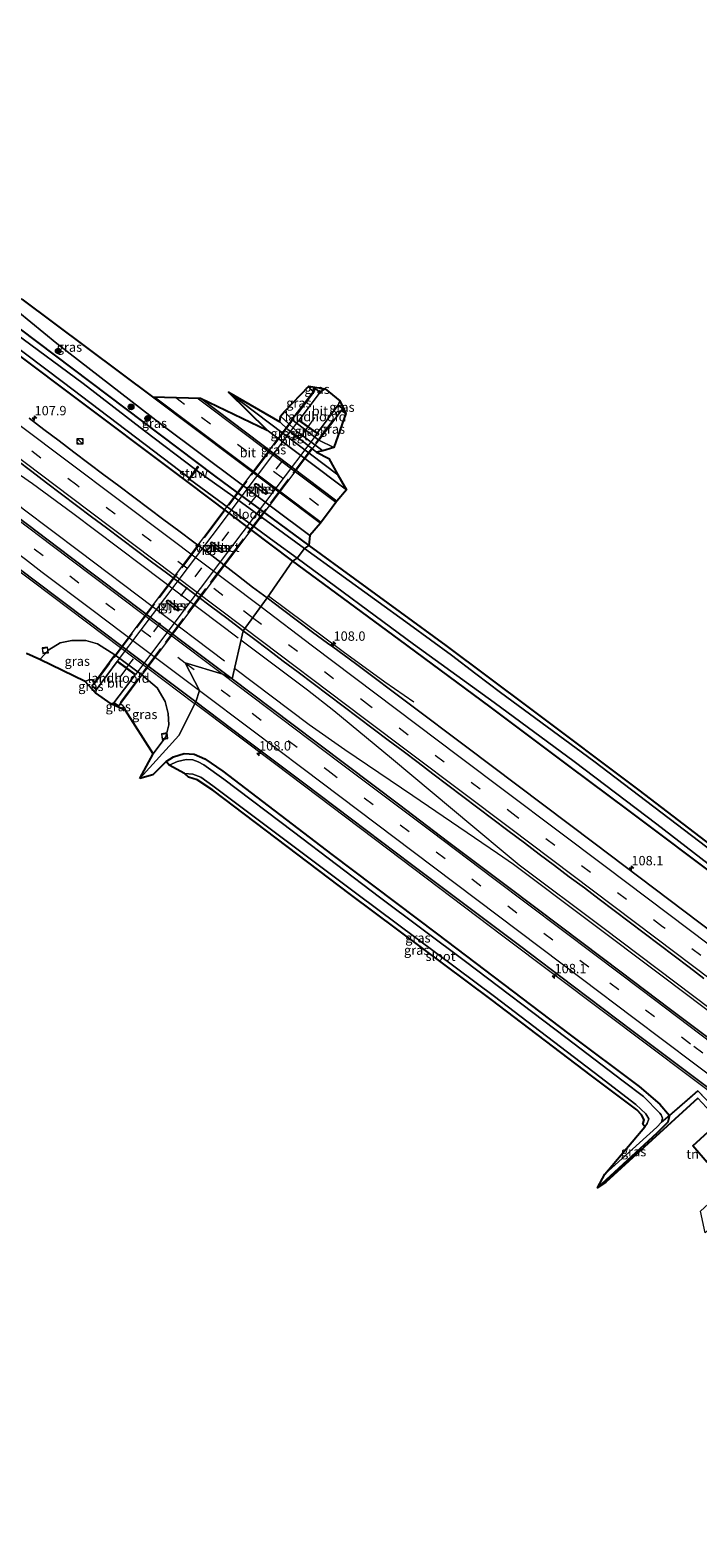
# Model space of a CAD drawing. Units: metres. Extents: x 160000 to 167006, y 562499 to 566380.
# Drawn here: x 161137 to 161315, y 565194 to 565596 of the extents above; entities that cross this region are included whole.
import ezdxf
from ezdxf.enums import TextEntityAlignment as Align

# ---------------------------------------------------------------- set-up
doc = ezdxf.new("R2010")
doc.units = ezdxf.units.M
doc.linetypes.add('IE-TERREINAFSCHEIDING', pattern=[10, 8, -2])
doc.linetypes.add('VW-3-9_STREEP', pattern=[12, 3, -9])
doc.layers.get('0').update_dxf_attribs({"lineweight": 25})
for name, color, linetype, lineweight in [('B-ME-AM-KILOMETR-S-B1', 7, 'Continuous', 18), ('B-ME-BV-GELEIDECONSTRUCTIE-GELEIDERAIL-L-B1', 213, 'BV-GELEIDERAIL', 18), ('B-ME-GR-BOOM-S-B1', 93, 'Continuous', 18), ('B-ME-GW-INSTEEKWATERGANG-L-B1', 10, 'Continuous', 25), ('B-ME-GW-KRUINLIJN-L-B1', 93, 'Continuous', 18), ('B-ME-GW-TEENLIJN-L-B1', 93, 'Continuous', 18), ('B-ME-IE-GRASLAND-GV-B6', 93, 'Continuous', 18), ('B-ME-IE-GRONDWERKLIJN-GROND_INGERICHT-GV-B6', 253, 'Continuous', 18), ('B-ME-IE-HULPGEOMETRIE-L-B1', 53, 'Continuous', 18), ('B-ME-IE-INRICHTINGSELEMENT-S-B1', 253, 'Continuous', 18), ('B-ME-IE-TERREINAFSCHEIDING-RASTERHEKWERK-L-B1', 8, 'IE-TERREINAFSCHEIDING', 18), ('B-ME-IE-TERREINAFSCHEIDING-RASTERHEKWERK-L-B2', 8, 'IE-TERREINAFSCHEIDING', 18), ('B-ME-KG-KADASTRAAL-OPNAMEDTMGRENS-L-B1', 10, 'Continuous', 25), ('B-ME-KW-LANDHOOFD-GV-B6', 173, 'Continuous', 18), ('B-ME-KW-PIJLER-GV-B6', 173, 'Continuous', 18), ('B-ME-KW-STUW-GV-B6', 173, 'Continuous', 18), ('B-ME-KW-VIADUCT-GV-B7', 173, 'Continuous', 18), ('B-ME-OG-WATER-GV-B6', 153, 'Continuous', 18), ('B-ME-VH-VERH_SOORT-BITUMEN-GV-B6', 8, 'IE-TERREINAFSCHEIDING-NATUURLIJK-HOUTWAL', 18), ('B-ME-VH-VERH_SOORT-BITUMEN-GV-B7', 8, 'IE-TERREINAFSCHEIDING-NATUURLIJK-HOUTWAL', 18), ('B-ME-VH-VERH_SOORT-TEGELS-GV-B6', 8, 'Continuous', 18), ('B-ME-VW-MARKERING-39STREEP-015-L-B1', 255, 'VW-3-9_STREEP', 18), ('B-ME-VW-MARKERING-39STREEP-015-L-B2', 255, 'VW-3-9_STREEP', 18), ('B-ME-VW-MARKERING-STREEP-015-L-B1', 7, 'Continuous', 18)]:
    doc.layers.add(name, color=color, linetype=linetype, lineweight=lineweight)
doc.styles.add('NLCS-ISO', font='NLCS-ISO.TTF')
doc.linetypes.add('BV-GELEIDERAIL', pattern='A,10,-3,[108,NLCS.SHX,S=1,R=0,X=0,Y=0],-3', length=16)
doc.linetypes.add('IE-TERREINAFSCHEIDING-NATUURLIJK-HOUTWAL', pattern='A,7,-1.5,[67,NLCS.SHX,S=0.75,R=45,X=0,Y=0],-1.5,7,-1.5,[70,NLCS.SHX,S=0.75,R=0,X=0,Y=0],-1.5', length=20)

# ---------------------------------------------------------------- blocks, each defined once
blk = doc.blocks.new('kast')
blk.add_line((-0.75, -0.75), (0.75, 0.75))
blk.add_lwpolyline([(-0.75, 0.75), (0.75, 0.75), (0.75, -0.75), (-0.75, -0.75)], close=True)
blk = doc.blocks.new('put')
for p, q in [((0.75, 0.75), (-0.75, 0.75)), ((-0.75, 0.75), (-0.75, -0.75)), ((0.75, -0.75), (0.75, 0.75)), ((-0.75, -0.75), (0.75, -0.75))]:
    blk.add_line(p, q)
blk.add_lwpolyline([(-0.625, 0.625), (0.625, 0.625), (0.625, -0.625), (-0.625, -0.625)], close=True)
blk = doc.blocks.new('dtb')
blk.add_circle((0, 0), 0.75)
blk = doc.blocks.new('boom')
blk.add_hatch(color=256).paths.add_polyline_path([(-0.75, 0, 1), (0.75, 0, 1)])
blk.add_circle((0, 0), 0.75)
blk = doc.blocks.new('hecto')
for p, q in [((0, 0.625), (-0.625, 0)), ((0, -0.625), (0, 0.625)), ((-0.625, 0), (0.625, 0)), ((0.625, 0), (0, -0.625))]:
    blk.add_line(p, q)

msp = doc.modelspace()

# ---------------------------------------------------------------- linework, layer by layer
at = {"layer": 'B-ME-BV-GELEIDECONSTRUCTIE-GELEIDERAIL-L-B1'}
msp.add_line((161200.514, 565444.854, 1.399), (161200.5065, 565444.8596, 1.399), dxfattribs=at)
for points in [[(160891.832, 565655.163, 1.573), (160927.972, 565628.002, 1.549), (160965.276, 565599.902, 1.491), (161001.866, 565572.267, 1.514), (161037.834, 565545.116, 1.537), (161064.522, 565525.038, 1.541), (161084.627, 565509.884, 1.53), (161090.894, 565504.567, 1.56), (161109.636, 565489.125, 1.572), (161128.51, 565473.35, 1.576), (161135.046, 565468.036, 1.545), (161150.191, 565456.717, 1.58), (161188.738, 565427.562, 1.549)], [(161192.423, 565433.556, 1.545), (161166.728, 565452.953, 1.664), (161148.319, 565466.807, 1.622), (161137.549, 565474.776, 1.649), (161130.243, 565479.832, 1.657), (161114.743, 565490.371, 1.68), (161092.705, 565505.362, 1.699), (161087.208, 565509.101, 1.676), (161084.936, 565510.612, 1.657), (161056.228, 565532.186, 1.526), (161017.893, 565561.076, 1.522), (160981.71, 565588.358, 1.491), (160948.626, 565613.317, 1.468), (160916.734, 565637.363, 1.499), (160892.26, 565655.764, 1.485)], [(161111.057, 565468.328, 0.853), (161124.716, 565458.384, 1.364), (161142.862, 565444.82, 1.345), (161156.694, 565434.352, 1.414), (161180.709, 565416.283, 1.407)], [(161200.514, 565444.854, 1.399), (161220.439, 565429.993, 1.246), (161231.52, 565421.922, 1.054), (161239.24, 565416.577, 0.784)], [(161481.103, 565212.023, 1.455), (161435.611, 565246.354, 1.547), (161386.856, 565283.078, 1.501), (161337.844, 565319.981, 1.497), (161289.649, 565356.301, 1.567), (161267.344, 565373.045, 1.551), (161264.158, 565375.678, 1.536), (161254.993, 565383.363, 1.532), (161233.272, 565401.477, 1.593), (161217.964, 565414.226, 1.574), (161210.865, 565419.693, 1.567), (161193.1473, 565433.0115, 1.5459)], [(161191.4252, 565425.5423, 1.5589), (161211.317, 565410.592, 1.632), (161220.858, 565403.864, 1.524), (161239.003, 565391.633, 1.497), (161261.588, 565376.256, 1.493), (161265.817, 565373.342, 1.497), (161305.532, 565343.489, 1.501), (161349.959, 565310, 1.597), (161387.332, 565281.849, 1.536), (161424.575, 565253.77, 1.428), (161459.927, 565227.116, 1.393), (161480.759, 565211.399, 1.424)], [(161180.9095, 565416.1325, 1.406), (161202.441, 565399.967, 1.304), (161232.326, 565377.392, 1.219), (161263.017, 565354.236, 1.281), (161289.847, 565334.031, 1.324), (161324.632, 565307.849, 1.281), (161352.4071, 565286.0692, 1.4364), (161354.6489, 565284.2758, 1.42), (161362.1734, 565278.0066, 1.4013), (161367.4896, 565273.8074, 1.41), (161388.8935, 565257.6745, 1.38), (161417.101, 565236.5563, 1.4229), (161445.4611, 565215.1762, 1.43), (161460.1208, 565204.1364, 1.4147), (161469.8386, 565196.7995, 1.4129)]]:
    msp.add_polyline3d(points, dxfattribs=at)
at = {"layer": 'B-ME-GW-INSTEEKWATERGANG-L-B1'}
for points in [[(160914.039, 565682.609, -0.072), (160958.091, 565649.52, -0.166), (161038.986, 565588.777, -0.224), (161106.861, 565537.058, -0.335), (161128.586, 565520.339, -0.524), (161133.941, 565516.217, -0.57), (161186.12, 565476.83, -0.585), (161211.241, 565458.293, -0.589)], [(160910.896, 565676.518, -0.234), (160953.363, 565644.639, -0.589), (160982.865, 565622.186, -0.631), (161009.963, 565602.236, -0.743), (161044.526, 565576.146, -0.751), (161079.382, 565549.677, -0.605), (161117.791, 565521.048, -0.724), (161146.247, 565499.716, -0.631), (161178.704, 565475.33, -0.666), (161206.944, 565454.106, -0.62)], [(161206.944, 565454.106, -0.62), (161235.245, 565433.244, -0.504), (161259.556, 565415.31, -0.335), (161280.551, 565399.526, -0.315), (161296.644, 565387.574, -0.35), (161321.905, 565368.548, -0.427), (161344.315, 565351.348, -0.431), (161375.943, 565327.003, -0.335), (161404.349, 565304.949, -0.246), (161441.131, 565277.031, -0.261), (161469.449, 565255.347, -0.335), (161496.905, 565234.644, -0.35)], [(161173.214, 565400.694, -0.165), (161175.197, 565401.971, -0.177), (161178.046, 565402.804, -0.192), (161180.685, 565402.628, -0.192), (161183.496, 565401.414, -0.192), (161188.296, 565398.086, -0.196), (161217.42, 565375.883, -0.188), (161245.567, 565354.664, -0.285), (161280.58, 565328.096, -0.207), (161299.342, 565314.044, -0.408), (161304.899, 565309.324, -0.339), (161307.458, 565306.286, -0.18), (161307.024, 565304.501, -0.485), (161304.094, 565301.58, -0.585), (161288.278, 565287.025, -0.47)]]:
    msp.add_polyline3d(points, dxfattribs=at)
at = {"layer": 'B-ME-GW-KRUINLIJN-L-B1'}
msp.add_line((161221.107, 565493.492, 5.854), (161219.852, 565494.244, 5.894), dxfattribs=at)
for points in [[(161130.156, 565523.532, 0.593), (161144.018, 565512.183, 0.591), (161172.442, 565490.225, 0.664), (161211.539, 565460.987, 0.737)], [(161211.273, 565500.74, 5.742), (161211.691, 565499.968, 5.781), (161212.461, 565499.361, 5.695)], [(161154.229, 565421.902, 6.135), (161153.455, 565422.454, 6.139), (161152.557, 565422.448, 6.154), (161151.635, 565422.034, 6.062)], [(161162.328, 565414.305, 6.066), (161162.179, 565415.022, 6.074), (161161.038, 565416.192, 6.043)]]:
    msp.add_polyline3d(points, dxfattribs=at)
at = {"layer": 'B-ME-GW-TEENLIJN-L-B1'}
for p, q in [((161204.741, 565494.051, 0.345), (161206.748, 565491.894, 0.661)), ((161213.951, 565486.419, 0.661), (161217.937, 565484.43, 0.372))]:
    msp.add_line(p, q, dxfattribs=at)
for points in [[(161139.478, 565427.892, -0.124), (161141.884, 565430.464, -0.036), (161144.929, 565432.335, 0.061), (161148.085, 565432.991, 0.237), (161151.765, 565432.964, 0.391), (161154.879, 565432.05, 0.457), (161159.506, 565429.128, 0.776)], [(161166.747, 565423.762, 0.784), (161170.825, 565420.302, 0.353), (161172.902, 565416.708, 0.383), (161173.774, 565413.469, 0.307), (161173.95, 565410.486, 0.18), (161173.12, 565407.252, 0.084), (161169.726, 565402.728, -0.066)]]:
    msp.add_polyline3d(points, dxfattribs=at)
at = {"layer": 'B-ME-IE-GRASLAND-GV-B6'}
for points in [[(160958.091, 565649.52, -0.166), (161038.986, 565588.777, -0.224), (161106.861, 565537.058, -0.335), (161128.586, 565520.339, -0.524), (161133.941, 565516.217, -0.57), (161186.12, 565476.83, -0.585), (161211.241, 565458.293, -0.589)], [(161193.737, 565435.569, 0.892), (161190.78, 565422.744, 0.96), (161177.985, 565432.351, 1.021), (161162.034, 565444.416, 1.047), (161147.646, 565455.232, 1.058), (161133.276, 565466.072, 1.033), (161118.902, 565476.908, 1.018), (161102.911, 565488.919, 1.008), (161090.15, 565498.572, 1.004), (161074.164, 565510.584, 1.012), (161059.799, 565521.431, 1.002), (161051.828, 565527.468, 1), (161035.853, 565539.502, 1.012), (161023.081, 565549.14, 1.022), (161007.098, 565561.163, 1.018), (160992.706, 565571.973, 1.003), (160978.338, 565582.815, 1.001), (160963.972, 565593.661, 1.004), (160949.601, 565604.499, 0.996)], [(161208.114, 565454.881, -1.408), (161206.944, 565454.106, -0.62), (161178.704, 565475.33, -0.666), (161146.247, 565499.716, -0.631), (161117.791, 565521.048, -0.724), (161079.382, 565549.677, -0.605), (161044.526, 565576.146, -0.751), (161009.963, 565602.236, -0.743)], [(161009.963, 565602.236, -0.743), (161044.526, 565576.146, -0.751), (161079.382, 565549.677, -0.605), (161117.791, 565521.048, -0.724), (161146.247, 565499.716, -0.631), (161178.704, 565475.33, -0.666), (161206.944, 565454.106, -0.62), (161200.112, 565444.293, 0.66)], [(161014.018, 565601.1, -1.277), (161042.735, 565579.371, -1.277), (161072.178, 565557.038, -1.277), (161098.05, 565537.616, -1.277), (161120.76, 565520.59, -1.277), (161145.785, 565501.769, -1.277), (161179.427, 565476.289, -1.277), (161179.096, 565475.834, -0.885), (161179.258, 565475.716, -0.885), (161179.459, 565475.993, -1.408), (161185.507, 565471.548, -1.408), (161202.036, 565459.379, -1.408), (161208.114, 565454.881, -1.408)], [(161211.241, 565458.293, -0.589), (161210.134, 565457.48, -1.408), (161190.997, 565471.442, -1.408), (161181.203, 565478.39, -1.408), (161181.857, 565479.288, -0.885), (161181.695, 565479.406, -0.885), (161181.051, 565478.52, -1.277), (161167.397, 565488.828, -1.277), (161151.061, 565501.523, -1.277), (161133.021, 565514.823, -1.277), (161112.618, 565530.436, -1.277), (161088.752, 565548.439, -1.277), (161066.344, 565565.38, -1.277), (161042.611, 565583.525, -1.277), (161021.498, 565599.652, -1.277)], [(161169.582, 565497.967, 0.991), (161214.346, 565464.257, 1.172), (161211.539, 565460.987, 0.737), (161172.442, 565490.225, 0.664), (161144.018, 565512.183, 0.591), (161130.156, 565523.532, 0.593), (161130.446, 565524.122, 0.799), (161099.372, 565547.067, 0.841), (161083.68, 565557.437, 0.776), (161080.481, 565558.982, 0.922), (161082.355, 565561.411, 0.961), (161082.529, 565561.308, 0.961), (161089.843, 565557.105, 0.968), (161093.373, 565554.857, 0.968), (161098.297, 565551.416, 0.968), (161106.421, 565545.249, 1.018), (161134.756, 565524.012, 1.049), (161169.582, 565497.967, 0.991)], [(161211.539, 565460.987, 0.737), (161211.241, 565458.293, -0.589), (161186.12, 565476.83, -0.585), (161133.941, 565516.217, -0.57), (161128.586, 565520.339, -0.524), (161130.156, 565523.532, 0.593), (161144.018, 565512.183, 0.591), (161172.442, 565490.225, 0.664), (161211.539, 565460.987, 0.737)], [(161221.301, 565473.099, 0.784), (161218.728, 565470.12, 1.095), (161182.39, 565497.54, 0.965), (161200.148, 565489.081, 0.703), (161221.301, 565473.099, 0.784)], [(161219.0162, 565477.1382, 0.7167), (161189.796, 565499.169, 0.636), (161203.544, 565491.246, 0.357), (161205.645, 565489.212, 0.368), (161213.279, 565483.177, 0.303), (161216.579, 565481.447, 0.28), (161219.0162, 565477.1382, 0.7167)], [(161212.461, 565499.361, 5.695), (161206.748, 565491.894, 0.661), (161204.741, 565494.051, 0.345), (161211.273, 565500.74, 5.742), (161211.691, 565499.968, 5.781), (161212.461, 565499.361, 5.695)], [(161214.313, 565499.188, 6.185), (161213.031, 565500.106, 6.197), (161212.461, 565499.361, 5.695), (161211.691, 565499.968, 5.781), (161211.273, 565500.74, 5.742), (161215.634, 565500.104, 6.089), (161214.313, 565499.188, 6.185)], [(161215.006, 565483.555, 0.48), (161208.299, 565488.47, 0.48), (161203.662, 565492.803, 0.426), (161204.741, 565494.051, 0.345), (161206.748, 565491.894, 0.661), (161213.951, 565486.419, 0.661), (161217.937, 565484.43, 0.372), (161215.006, 565483.555, 0.48)], [(161217.937, 565484.43, 0.372), (161213.951, 565486.419, 0.661), (161219.852, 565494.244, 5.894), (161221.107, 565493.492, 5.854), (161217.937, 565484.43, 0.372)], [(161221.107, 565493.492, 5.854), (161219.852, 565494.244, 5.894), (161220.307, 565494.847, 6.297), (161219.037, 565495.756, 6.254), (161219.552, 565496.867, 6.158), (161221.107, 565493.492, 5.854)], [(161200.112, 565444.293, 0.66), (161196.205, 565447.218, 0.671), (161192.537, 565450.1, 0.677), (161188.554, 565453.123, 0.681), (161184.615, 565456.204, 0.676), (161180.588, 565459.168, 0.687), (161176.592, 565462.174, 0.685), (161172.586, 565465.165, 0.685), (161168.59, 565468.171, 0.661), (161164.586, 565471.167, 0.678), (161160.6, 565474.185, 0.672), (161156.596, 565477.178, 0.671), (161152.593, 565480.175, 0.678), (161148.618, 565483.208, 0.672), (161144.638, 565486.235, 0.667), (161140.619, 565489.21, 0.676), (161136.633, 565492.228, 0.676)], [(161133.357, 565481.07, 0.933), (161137.339, 565478.046, 0.921), (161141.319, 565475.02, 0.905), (161145.304, 565472, 0.92), (161149.286, 565468.976, 0.912), (161153.282, 565465.97, 0.92), (161157.282, 565462.97, 0.941), (161161.298, 565459.99, 0.956), (161165.3, 565456.993, 0.955), (161169.281, 565453.969, 0.953), (161173.278, 565450.964, 0.957), (161177.26, 565447.94, 0.946), (161181.262, 565444.943, 0.938), (161185.275, 565441.96, 0.923), (161189.347, 565438.907, 0.91), (161192.474, 565436.522, 0.894), (161193.737, 565435.569, 0.892)], [(161196.861, 565474.128, 0.57), (161199.752, 565472, 0.69), (161199.946, 565472.043, 0.65), (161200.212, 565472.231, 0.69), (161200.106, 565472.573, 0.91), (161197.272, 565474.694, 0.66), (161196.992, 565474.754, 0.63), (161196.766, 565474.535, 0.69), (161196.861, 565474.128, 0.57)], [(161123.639, 565459.914, 0.702), (161138.014, 565449.081, 0.717), (161152.378, 565438.234, 0.733), (161165.149, 565428.596, 0.716), (161181.142, 565416.585, 0.651), (161176.555, 565407.659, 0.049), (161166.175, 565396.185, -0.262), (161169.726, 565402.728, -0.066), (161173.12, 565407.252, 0.084), (161173.95, 565410.486, 0.18), (161173.774, 565413.469, 0.307), (161172.902, 565416.708, 0.383), (161170.825, 565420.302, 0.353), (161166.747, 565423.762, 0.784), (161159.506, 565429.128, 0.776), (161154.879, 565432.05, 0.457), (161151.765, 565432.964, 0.391), (161148.085, 565432.991, 0.237), (161144.929, 565432.335, 0.061), (161141.884, 565430.464, -0.036), (161139.478, 565427.892, -0.124), (161135.951, 565429.47, -0.412)], [(161188.362, 565457.034, 0.37), (161185.554, 565459.123, 0.37), (161185.254, 565459.172, 0.37), (161185.02, 565458.86, 0.4), (161185.124, 565458.632, 0.42), (161187.908, 565456.511, 0.36), (161188.204, 565456.489, 0.36), (161188.452, 565456.704, 0.36), (161188.362, 565457.034, 0.37)], [(161323.344, 565373.322, -1.407), (161287.262, 565400.755, -1.407), (161262.388, 565419.121, -1.407), (161255.782, 565424.055, -1.407), (161249.311, 565429.062, -1.407), (161238.093, 565437.195, -1.407), (161210.134, 565457.48, -1.408), (161211.241, 565458.293, -0.589)], [(161211.241, 565458.293, -0.589), (161247.833, 565431.656, -0.539), (161270.368, 565414.724, -0.508), (161299.284, 565393.046, -0.477), (161340.861, 565361.206, -0.473)], [(161323.313, 565351.784, 0.703), (161287.588, 565378.731, 0.872), (161253.04, 565404.772, 0.83), (161223.704, 565426.863, 0.776), (161217.683, 565431.227, 0.631), (161216.23, 565432.252, 0.634), (161212.203, 565435.216, 0.636), (161208.21, 565438.225, 0.63), (161204.209, 565441.223, 0.647), (161200.112, 565444.293, 0.66), (161206.944, 565454.106, -0.62)], [(161206.944, 565454.106, -0.62), (161208.114, 565454.881, -1.408), (161239.188, 565432.017, -1.407), (161260.671, 565416.42, -1.407), (161282.025, 565400.707, -1.407), (161304.101, 565383.958, -1.407), (161333.383, 565361.299, -1.407)], [(161206.944, 565454.106, -0.62), (161235.245, 565433.244, -0.504), (161259.556, 565415.31, -0.335), (161280.551, 565399.526, -0.315), (161296.644, 565387.574, -0.35), (161321.905, 565368.548, -0.427)], [(161321.905, 565368.548, -0.427), (161296.644, 565387.574, -0.35), (161280.551, 565399.526, -0.315), (161259.556, 565415.31, -0.335), (161235.245, 565433.244, -0.504), (161206.944, 565454.106, -0.62)], [(161176.629, 565441.46, 0.7), (161173.796, 565443.581, 0.56), (161173.488, 565443.637, 0.62), (161173.24, 565443.273, 0.64), (161173.344, 565443.045, 0.61), (161176.204, 565440.942, 0.58), (161176.458, 565440.864, 0.58), (161176.75, 565441.17, 0.72), (161176.629, 565441.46, 0.7)], [(161154.229, 565421.902, 6.135), (161153.455, 565422.454, 6.139), (161152.557, 565422.448, 6.154), (161151.635, 565422.034, 6.062), (161139.478, 565427.892, -0.124), (161141.884, 565430.464, -0.036), (161144.929, 565432.335, 0.061), (161148.085, 565432.991, 0.237), (161151.765, 565432.964, 0.391), (161154.879, 565432.05, 0.457), (161159.506, 565429.128, 0.776), (161154.229, 565421.902, 6.135)], [(161190.78, 565422.744, 0.96), (161193.737, 565435.569, 0.892), (161196.465, 565433.51, 0.888), (161200.463, 565430.506, 0.875), (161204.446, 565427.484, 0.872), (161208.44, 565424.476, 0.898), (161212.433, 565421.466, 0.896), (161216.425, 565418.456, 0.911), (161220.416, 565415.445, 0.914), (161224.399, 565412.422, 0.925), (161228.401, 565409.424, 0.911), (161232.388, 565406.407, 0.916), (161236.386, 565403.404, 0.909), (161240.39, 565400.41, 0.915), (161244.36, 565397.371, 0.907), (161248.367, 565394.379, 0.904), (161252.347, 565391.353, 0.909), (161256.342, 565388.346, 0.926), (161260.324, 565385.322, 0.947), (161264.329, 565382.33, 0.966), (161268.748, 565378.978, 0.971), (161272.73, 565375.955, 0.977), (161276.748, 565372.977, 1.001), (161280.728, 565369.952, 0.989), (161284.738, 565366.965, 0.979), (161288.719, 565363.94, 0.972), (161292.704, 565360.919, 0.974), (161296.699, 565357.913, 0.976), (161300.67, 565354.875, 0.969), (161304.704, 565351.919, 0.968), (161308.663, 565348.865, 0.958), (161312.647, 565345.844, 0.945), (161316.635, 565342.829, 0.948)], [(161154.351, 565419.02, 6.085), (161151.635, 565422.034, 6.062), (161152.557, 565422.448, 6.154), (161153.455, 565422.454, 6.139), (161154.229, 565421.902, 6.135), (161153.414, 565420.787, 6.193), (161154.636, 565419.885, 6.189), (161154.351, 565419.02, 6.085)], [(161169.726, 565402.728, -0.066), (161162.328, 565414.305, 6.066), (161162.179, 565415.022, 6.074), (161161.038, 565416.192, 6.043), (161166.747, 565423.762, 0.784), (161170.825, 565420.302, 0.353), (161172.902, 565416.708, 0.383), (161173.774, 565413.469, 0.307), (161173.95, 565410.486, 0.18), (161173.12, 565407.252, 0.084), (161169.726, 565402.728, -0.066)], [(161323.361, 565322.839, 1.035), (161307.381, 565334.865, 1.057), (161294.595, 565344.484, 1.025), (161278.618, 565356.514, 0.989), (161264.256, 565367.381, 0.989), (161248.268, 565379.396, 0.983), (161235.514, 565389.057, 0.948), (161221.138, 565399.889, 0.954), (161206.759, 565410.717, 0.966), (161190.78, 565422.744, 0.96)], [(161322.174, 565305.429, 0.518), (161315.003, 565312.886, 0.525), (161307.458, 565306.286, -0.18), (161304.899, 565309.324, -0.339), (161299.342, 565314.044, -0.408), (161280.58, 565328.096, -0.207), (161245.567, 565354.664, -0.285), (161217.42, 565375.883, -0.188), (161188.296, 565398.086, -0.196), (161183.496, 565401.414, -0.192), (161180.685, 565402.628, -0.192), (161178.046, 565402.804, -0.192), (161175.197, 565401.971, -0.177), (161173.214, 565400.694, -0.165), (161169.636, 565397.111, -0.273), (161166.175, 565396.185, -0.262), (161176.555, 565407.659, 0.049), (161181.142, 565416.585, 0.651), (161193.919, 565406.954, 0.633), (161209.904, 565394.935, 0.646), (161222.669, 565385.288, 0.622), (161238.645, 565373.256, 0.66), (161251.435, 565363.643, 0.665), (161267.398, 565351.606, 0.664), (161281.765, 565340.762, 0.675), (161297.734, 565328.722, 0.716), (161310.521, 565319.104, 0.726), (161326.519, 565307.102, 0.73)], [(161162.328, 565414.305, 6.066), (161158.52, 565416.046, 6.135), (161159.278, 565416.347, 6.316), (161160.484, 565415.457, 6.339), (161161.038, 565416.192, 6.043), (161162.179, 565415.022, 6.074), (161162.328, 565414.305, 6.066)], [(161307.458, 565306.286, -0.18), (161305.286, 565304.517, -1.268), (161305.569, 565305.568, -1.268), (161305.184, 565306.433, -1.268), (161304.823, 565306.899, -1.268), (161300.523, 565311.318, -1.268), (161295.105, 565315.472, -1.268), (161279.757, 565327.083, -1.268), (161253.045, 565347.312, -1.268), (161230.119, 565364.488, -1.268), (161207.127, 565381.919, -1.268), (161188.601, 565395.998, -1.268), (161183.259, 565399.8, -1.268), (161181.762, 565400.634, -1.268), (161180.314, 565401.15, -1.268), (161178.533, 565401.218, -1.268), (161176.242, 565400.664, -1.268), (161174.046, 565399.755, -1.268), (161173.214, 565400.694, -0.165), (161175.197, 565401.971, -0.177), (161178.046, 565402.804, -0.192), (161180.685, 565402.628, -0.192), (161183.496, 565401.414, -0.192), (161188.296, 565398.086, -0.196), (161217.42, 565375.883, -0.188), (161245.567, 565354.664, -0.285), (161280.58, 565328.096, -0.207), (161299.342, 565314.044, -0.408), (161304.899, 565309.324, -0.339), (161307.458, 565306.286, -0.18)], [(161300.863, 565303.304, -1.268), (161300.355, 565303.948, -0.863), (161300.649, 565305.105, -0.855), (161299.977, 565306.425, -0.828), (161298.758, 565307.835, -0.809), (161286.672, 565316.858, -0.848), (161259.908, 565337.264, -0.801), (161222.383, 565365.187, -0.705), (161185.697, 565393.068, -0.836), (161181.476, 565395.828, -0.848), (161179.135, 565396.535, -0.797), (161178.116, 565397.474, -1.268), (161180.288, 565397.306, -1.268), (161182.478, 565396.484, -1.268), (161185.627, 565394.238, -1.268), (161224.424, 565365.154, -1.268), (161260.8, 565337.992, -1.268), (161288.828, 565316.564, -1.268), (161298.449, 565309.253, -1.268), (161301.111, 565306.727, -1.268), (161301.897, 565305.367, -1.268), (161301.465, 565304.196, -1.268), (161300.863, 565303.304, -1.268)], [(161288.278, 565287.025, -0.47), (161290.168, 565290.627, -1.268), (161304.066, 565303.198, -1.268), (161305.286, 565304.517, -1.268), (161307.458, 565306.286, -0.18), (161307.024, 565304.501, -0.485), (161304.094, 565301.58, -0.585), (161288.278, 565287.025, -0.47)]]:
    msp.add_polyline3d(points, dxfattribs=at)
at = {"layer": 'B-ME-IE-GRONDWERKLIJN-GROND_INGERICHT-GV-B6'}
msp.add_polyline3d([(161316.999, 565275.001, 0.167), (161315.735, 565280.771, 0.144), (161324.19, 565288.521, 0.144), (161318.659, 565294.804, 0.144), (161317.51, 565293.772, 0.144), (161313.638, 565298.227, 0.144), (161320.814, 565304.695, 0.144), (161315.042, 565310.876, 0.144), (161290.446, 565288.553, 0.144), (161288.278, 565287.025, -0.47), (161304.094, 565301.58, -0.585), (161307.024, 565304.501, -0.485), (161307.458, 565306.286, -0.18), (161315.003, 565312.886, 0.525), (161322.174, 565305.429, 0.518), (161334.348, 565292.535, 0.29), (161327.867, 565284.419, 0.298), (161327.476, 565284.739, 0.298), (161316.999, 565275.001, 0.167)], dxfattribs=at)
at = {"layer": 'B-ME-IE-HULPGEOMETRIE-L-B1'}
msp.add_polyline3d([(161166.175, 565396.185, -0.262), (161176.555, 565407.659, 0.049), (161181.142, 565416.585, 0.651), (161182.089, 565419.6, 0.754), (161178.256, 565427.019, 0.894), (161188.336, 565423.953, 0.964), (161190.78, 565422.744, 0.96), (161193.737, 565435.569, 0.892), (161200.112, 565444.293, 0.66), (161206.944, 565454.106, -0.62), (161208.114, 565454.881, -1.408), (161210.134, 565457.48, -1.408), (161211.241, 565458.293, -0.589)], dxfattribs=at)
at = {"layer": 'B-ME-IE-TERREINAFSCHEIDING-RASTERHEKWERK-L-B1'}
msp.add_polyline3d([(161305.286, 565304.517, -1.268), (161307.458, 565306.286, -0.18), (161315.003, 565312.886, 0.525), (161322.174, 565305.429, 0.518), (161334.348, 565292.535, 0.29), (161341.57, 565284.907, 0.286), (161351.913, 565276.434, 0.29), (161357.272, 565271.951, 0.294)], dxfattribs=at)
at = {"layer": 'B-ME-IE-TERREINAFSCHEIDING-RASTERHEKWERK-L-B2'}
for points in [[(161212.746, 565499.409, 6.32), (161188.178, 565466.732, 6.639), (161154.04, 565421.401, 6.247)], [(161161.003, 565416.406, 6.277), (161188.99, 565453.654, 6.812), (161219.693, 565494.288, 6.4)]]:
    msp.add_polyline3d(points, dxfattribs=at)
at = {"layer": 'B-ME-KG-KADASTRAAL-OPNAMEDTMGRENS-L-B1'}
for points in [[(161134.756, 565524.012, 1.049), (161169.582, 565497.967, 0.991), (161182.39, 565497.54, 0.965), (161200.148, 565489.081, 0.703), (161189.796, 565499.169, 0.636), (161203.544, 565491.246, 0.357), (161203.662, 565492.803, 0.426), (161204.741, 565494.051, 0.345), (161211.273, 565500.74, 5.742), (161215.634, 565500.104, 6.089), (161219.552, 565496.867, 6.158), (161221.107, 565493.492, 5.854), (161217.937, 565484.43, 0.372), (161215.006, 565483.555, 0.48), (161213.279, 565483.177, 0.303), (161216.579, 565481.447, 0.28), (161219.0162, 565477.1382, 0.7167), (161221.301, 565473.099, 0.784), (161218.728, 565470.12, 1.095), (161218.426, 565469.717, 1.1), (161216.461, 565467.087, 1.135), (161214.53, 565464.504, 1.169), (161214.346, 565464.257, 1.172), (161211.539, 565460.987, 0.737), (161211.241, 565458.293, -0.589)], [(161211.241, 565458.293, -0.589), (161247.833, 565431.656, -0.539), (161270.368, 565414.724, -0.508), (161299.284, 565393.046, -0.477), (161340.861, 565361.206, -0.473), (161374.857, 565335.455, -0.473), (161407.946, 565310.182, -0.473), (161440.921, 565284.883, -0.473), (161468.015, 565265.072, -0.18), (161481.585, 565255.496, 0.286), (161499.699, 565242.135, 0.186)], [(161166.175, 565396.185, -0.262), (161169.726, 565402.728, -0.066), (161162.328, 565414.305, 6.066), (161158.52, 565416.046, 6.135), (161154.351, 565419.02, 6.085), (161151.635, 565422.034, 6.062), (161139.478, 565427.892, -0.124), (161135.951, 565429.47, -0.412)], [(161315.042, 565310.876, 0.144), (161290.446, 565288.553, 0.144), (161288.278, 565287.025, -0.47), (161290.168, 565290.627, -1.268), (161300.863, 565303.304, -1.268), (161300.355, 565303.948, -0.863), (161300.649, 565305.105, -0.855), (161299.977, 565306.425, -0.828), (161298.758, 565307.835, -0.809), (161286.672, 565316.858, -0.848), (161259.908, 565337.264, -0.801), (161222.383, 565365.187, -0.705), (161185.697, 565393.068, -0.836), (161181.476, 565395.828, -0.848), (161179.135, 565396.535, -0.797), (161178.116, 565397.474, -1.268), (161174.046, 565399.755, -1.268), (161173.214, 565400.694, -0.165), (161169.636, 565397.111, -0.273), (161166.175, 565396.185, -0.262)], [(161317.51, 565293.772, 0.144), (161313.638, 565298.227, 0.144), (161320.814, 565304.695, 0.144)]]:
    msp.add_polyline3d(points, dxfattribs=at)
at = {"layer": 'B-ME-KW-LANDHOOFD-GV-B6'}
for points in [[(161214.313, 565499.188, 6.185), (161208.648, 565491.725, 6.32), (161213.506, 565488.214, 6.331), (161219.037, 565495.756, 6.254), (161220.307, 565494.847, 6.297), (161219.852, 565494.244, 5.894), (161213.951, 565486.419, 0.661), (161206.748, 565491.894, 0.661), (161212.461, 565499.361, 5.695), (161213.031, 565500.106, 6.197), (161214.313, 565499.188, 6.185)], [(161166.747, 565423.762, 0.784), (161161.038, 565416.192, 6.043), (161160.484, 565415.457, 6.339), (161159.278, 565416.347, 6.316), (161164.944, 565423.819, 6.323), (161160.166, 565427.4, 6.327), (161154.636, 565419.885, 6.189), (161153.414, 565420.787, 6.193), (161154.229, 565421.902, 6.135), (161159.506, 565429.128, 0.776), (161166.747, 565423.762, 0.784)]]:
    msp.add_polyline3d(points, dxfattribs=at)
at = {"layer": 'B-ME-KW-PIJLER-GV-B6'}
for points in [[(161200.106, 565472.573, 0.91), (161200.212, 565472.231, 0.69), (161199.946, 565472.043, 0.65), (161199.752, 565472, 0.69), (161196.861, 565474.128, 0.57), (161196.766, 565474.535, 0.69), (161196.992, 565474.754, 0.63), (161197.272, 565474.694, 0.66), (161200.106, 565472.573, 0.91)], [(161188.362, 565457.034, 0.37), (161188.452, 565456.704, 0.36), (161188.204, 565456.489, 0.36), (161187.908, 565456.511, 0.36), (161185.124, 565458.632, 0.42), (161185.02, 565458.86, 0.4), (161185.254, 565459.172, 0.37), (161185.554, 565459.123, 0.37), (161188.362, 565457.034, 0.37)], [(161176.629, 565441.46, 0.7), (161176.75, 565441.17, 0.72), (161176.458, 565440.864, 0.58), (161176.204, 565440.942, 0.58), (161173.344, 565443.045, 0.61), (161173.24, 565443.273, 0.64), (161173.488, 565443.637, 0.62), (161173.796, 565443.581, 0.56), (161176.629, 565441.46, 0.7)]]:
    msp.add_polyline3d(points, dxfattribs=at)
at = {"layer": 'B-ME-KW-STUW-GV-B6'}
msp.add_polyline3d([(161179.427, 565476.289, -1.277), (161181.051, 565478.52, -1.277), (161181.695, 565479.406, -0.885), (161181.857, 565479.288, -0.885), (161181.203, 565478.39, -1.408), (161179.459, 565475.993, -1.408), (161179.258, 565475.716, -0.885), (161179.096, 565475.834, -0.885), (161179.427, 565476.289, -1.277)], dxfattribs=at)
at = {"layer": 'B-ME-KW-VIADUCT-GV-B7'}
msp.add_polyline3d([(161164.996, 565423.838, 6.393), (161160.171, 565427.444, 6.308), (161154.619, 565419.979, 6.216), (161153.496, 565420.794, 6.22), (161213.045, 565500.053, 6.216), (161214.256, 565499.182, 6.22), (161208.593, 565491.709, 6.293), (161213.487, 565488.156, 6.293), (161219.031, 565495.689, 6.293), (161220.228, 565494.819, 6.293), (161160.487, 565415.526, 6.293), (161159.341, 565416.362, 6.293), (161164.996, 565423.838, 6.393)], dxfattribs=at)
at = {"layer": 'B-ME-OG-WATER-GV-B6'}
for points in [[(160911.984, 565677.573, -1.279), (160914.144, 565680.476, -1.279), (160949.788, 565653.788, -1.277), (160978.99, 565631.395, -1.277), (161011.122, 565607.287, -1.277), (161021.498, 565599.652, -1.277), (161042.611, 565583.525, -1.277), (161066.344, 565565.38, -1.277), (161088.752, 565548.439, -1.277), (161112.618, 565530.436, -1.277), (161133.021, 565514.823, -1.277), (161151.061, 565501.523, -1.277), (161167.397, 565488.828, -1.277), (161181.051, 565478.52, -1.277), (161179.427, 565476.289, -1.277), (161145.785, 565501.769, -1.277), (161120.76, 565520.59, -1.277), (161098.05, 565537.616, -1.277), (161072.178, 565557.038, -1.277), (161042.735, 565579.371, -1.277), (161014.018, 565601.1, -1.277), (160974.31, 565630.856, -1.277), (160944.748, 565653.099, -1.277), (160911.984, 565677.573, -1.279)], [(161210.134, 565457.48, -1.408), (161208.114, 565454.881, -1.408), (161202.036, 565459.379, -1.408), (161185.507, 565471.548, -1.408), (161179.459, 565475.993, -1.408), (161181.203, 565478.39, -1.408), (161190.997, 565471.442, -1.408), (161210.134, 565457.48, -1.408)], [(161333.383, 565361.299, -1.407), (161304.101, 565383.958, -1.407), (161282.025, 565400.707, -1.407), (161260.671, 565416.42, -1.407), (161239.188, 565432.017, -1.407), (161208.114, 565454.881, -1.408), (161210.134, 565457.48, -1.408), (161238.093, 565437.195, -1.407), (161249.311, 565429.062, -1.407), (161255.782, 565424.055, -1.407), (161262.388, 565419.121, -1.407), (161287.262, 565400.755, -1.407), (161323.344, 565373.322, -1.407)], [(161290.168, 565290.627, -1.268), (161300.863, 565303.304, -1.268), (161301.465, 565304.196, -1.268), (161301.897, 565305.367, -1.268), (161301.111, 565306.727, -1.268), (161298.449, 565309.253, -1.268), (161288.828, 565316.564, -1.268), (161260.8, 565337.992, -1.268), (161224.424, 565365.154, -1.268), (161185.627, 565394.238, -1.268), (161182.478, 565396.484, -1.268), (161180.288, 565397.306, -1.268), (161178.116, 565397.474, -1.268), (161174.046, 565399.755, -1.268), (161176.242, 565400.664, -1.268), (161178.533, 565401.218, -1.268), (161180.314, 565401.15, -1.268), (161181.762, 565400.634, -1.268), (161183.259, 565399.8, -1.268), (161188.601, 565395.998, -1.268), (161207.127, 565381.919, -1.268), (161230.119, 565364.488, -1.268), (161253.045, 565347.312, -1.268), (161279.757, 565327.083, -1.268), (161295.105, 565315.472, -1.268), (161300.523, 565311.318, -1.268), (161304.823, 565306.899, -1.268), (161305.184, 565306.433, -1.268), (161305.569, 565305.568, -1.268), (161305.286, 565304.517, -1.268), (161304.066, 565303.198, -1.268), (161290.168, 565290.627, -1.268)]]:
    msp.add_polyline3d(points, dxfattribs=at)
at = {"layer": 'B-ME-VH-VERH_SOORT-BITUMEN-GV-B6'}
for points in [[(161214.346, 565464.257, 1.172), (161169.582, 565497.967, 0.991), (161182.39, 565497.54, 0.965), (161218.728, 565470.12, 1.095), (161218.426, 565469.717, 1.1), (161216.461, 565467.087, 1.135), (161214.53, 565464.504, 1.169), (161214.346, 565464.257, 1.172)], [(161221.301, 565473.099, 0.784), (161200.148, 565489.081, 0.703), (161189.796, 565499.169, 0.636), (161219.0162, 565477.1382, 0.7167), (161221.301, 565473.099, 0.784)], [(161213.506, 565488.214, 6.331), (161208.648, 565491.725, 6.32), (161214.313, 565499.188, 6.185), (161215.634, 565500.104, 6.089), (161219.552, 565496.867, 6.158), (161219.037, 565495.756, 6.254), (161213.506, 565488.214, 6.331)], [(161136.633, 565492.228, 0.676), (161140.619, 565489.21, 0.676), (161144.638, 565486.235, 0.667), (161148.618, 565483.208, 0.672), (161152.593, 565480.175, 0.678), (161156.596, 565477.178, 0.671), (161160.6, 565474.185, 0.672), (161164.586, 565471.167, 0.678), (161168.59, 565468.171, 0.661), (161172.586, 565465.165, 0.685), (161176.592, 565462.174, 0.685), (161180.588, 565459.168, 0.687), (161184.615, 565456.204, 0.676), (161188.554, 565453.123, 0.681), (161192.537, 565450.1, 0.677), (161196.205, 565447.218, 0.671), (161200.112, 565444.293, 0.66), (161193.737, 565435.569, 0.892), (161192.474, 565436.522, 0.894), (161189.347, 565438.907, 0.91), (161185.275, 565441.96, 0.923), (161181.262, 565444.943, 0.938), (161177.26, 565447.94, 0.946), (161173.278, 565450.964, 0.957), (161169.281, 565453.969, 0.953), (161165.3, 565456.993, 0.955), (161161.298, 565459.99, 0.956), (161157.282, 565462.97, 0.941), (161153.282, 565465.97, 0.92), (161149.286, 565468.976, 0.912), (161145.304, 565472, 0.92), (161141.319, 565475.02, 0.905), (161137.339, 565478.046, 0.921), (161133.357, 565481.07, 0.933)], [(161133.276, 565466.072, 1.033), (161147.646, 565455.232, 1.058), (161162.034, 565444.416, 1.047), (161177.985, 565432.351, 1.021), (161190.78, 565422.744, 0.96), (161188.336, 565423.953, 0.964), (161178.256, 565427.019, 0.894), (161182.089, 565419.6, 0.754), (161181.142, 565416.585, 0.651), (161165.149, 565428.596, 0.716), (161152.378, 565438.234, 0.733), (161138.014, 565449.081, 0.717), (161123.639, 565459.914, 0.702)], [(161316.635, 565342.829, 0.948), (161312.647, 565345.844, 0.945), (161308.663, 565348.865, 0.958), (161304.704, 565351.919, 0.968), (161300.67, 565354.875, 0.969), (161296.699, 565357.913, 0.976), (161292.704, 565360.919, 0.974), (161288.719, 565363.94, 0.972), (161284.738, 565366.965, 0.979), (161280.728, 565369.952, 0.989), (161276.748, 565372.977, 1.001), (161272.73, 565375.955, 0.977), (161268.748, 565378.978, 0.971), (161264.329, 565382.33, 0.966), (161260.324, 565385.322, 0.947), (161256.342, 565388.346, 0.926), (161252.347, 565391.353, 0.909), (161248.367, 565394.379, 0.904), (161244.36, 565397.371, 0.907), (161240.39, 565400.41, 0.915), (161236.386, 565403.404, 0.909), (161232.388, 565406.407, 0.916), (161228.401, 565409.424, 0.911), (161224.399, 565412.422, 0.925), (161220.416, 565415.445, 0.914), (161216.425, 565418.456, 0.911), (161212.433, 565421.466, 0.896), (161208.44, 565424.476, 0.898), (161204.446, 565427.484, 0.872), (161200.463, 565430.506, 0.875), (161196.465, 565433.51, 0.888), (161193.737, 565435.569, 0.892), (161200.112, 565444.293, 0.66)], [(161200.112, 565444.293, 0.66), (161204.209, 565441.223, 0.647), (161208.21, 565438.225, 0.63), (161212.203, 565435.216, 0.636), (161216.23, 565432.252, 0.634), (161217.683, 565431.227, 0.631), (161223.704, 565426.863, 0.776), (161253.04, 565404.772, 0.83), (161287.588, 565378.731, 0.872), (161323.313, 565351.784, 0.703)], [(161158.52, 565416.046, 6.135), (161154.351, 565419.02, 6.085), (161154.636, 565419.885, 6.189), (161160.166, 565427.4, 6.327), (161164.944, 565423.819, 6.323), (161159.278, 565416.347, 6.316), (161158.52, 565416.046, 6.135)], [(161181.142, 565416.585, 0.651), (161182.089, 565419.6, 0.754), (161178.256, 565427.019, 0.894), (161188.336, 565423.953, 0.964), (161190.78, 565422.744, 0.96), (161206.759, 565410.717, 0.966), (161221.138, 565399.889, 0.954), (161235.514, 565389.057, 0.948), (161248.268, 565379.396, 0.983), (161264.256, 565367.381, 0.989), (161278.618, 565356.514, 0.989), (161294.595, 565344.484, 1.025), (161307.381, 565334.865, 1.057), (161323.361, 565322.839, 1.035)], [(161326.519, 565307.102, 0.73), (161310.521, 565319.104, 0.726), (161297.734, 565328.722, 0.716), (161281.765, 565340.762, 0.675), (161267.398, 565351.606, 0.664), (161251.435, 565363.643, 0.665), (161238.645, 565373.256, 0.66), (161222.669, 565385.288, 0.622), (161209.904, 565394.935, 0.646), (161193.919, 565406.954, 0.633), (161181.142, 565416.585, 0.651)]]:
    msp.add_polyline3d(points, dxfattribs=at)
at = {"layer": 'B-ME-VH-VERH_SOORT-BITUMEN-GV-B7'}
msp.add_polyline3d([(161208.589, 565491.644, 6.32), (161213.447, 565488.133, 6.331), (161190.868, 565458.274, 6.673), (161165.004, 565423.899, 6.323), (161160.226, 565427.48, 6.327), (161185.467, 565460.887, 6.612), (161208.589, 565491.644, 6.32)], dxfattribs=at)
at = {"layer": 'B-ME-VH-VERH_SOORT-TEGELS-GV-B6'}
msp.add_polyline3d([(161213.279, 565483.177, 0.303), (161205.645, 565489.212, 0.368), (161203.544, 565491.246, 0.357), (161203.662, 565492.803, 0.426), (161208.299, 565488.47, 0.48), (161215.006, 565483.555, 0.48), (161213.279, 565483.177, 0.303)], dxfattribs=at)
at = {"layer": 'B-ME-VW-MARKERING-39STREEP-015-L-B1'}
for p, q in [((161211.075, 565489.971, 6.325), (161217.4748, 565498.5832, 6.1394)), ((161162.628, 565425.555, 6.325), (161156.5146, 565417.4765, 6.1319))]:
    msp.add_line(p, q, dxfattribs=at)
for points in [[(161196.2613, 565439.0234, 0.7642), (161188.3384, 565444.993, 0.7689), (161149.345, 565474.3786, 0.7895), (161110.3574, 565503.7538, 0.8193), (161071.3181, 565533.1688, 0.7949), (161032.1965, 565562.593, 0.8181), (160993.1938, 565592.018, 0.8244), (160954.1295, 565621.4771, 0.7944), (160915.0806, 565650.9073, 0.8054), (160897.9879, 565663.7724, 0.8072)], [(160885.143, 565647.878, 0.874), (160906.563, 565631.729, 0.884), (160916, 565624.655, 0.894), (160935.911, 565609.632, 0.904), (160955.775, 565594.657, 0.894), (161010.134, 565553.698, 0.904), (161029.468, 565539.156, 0.904), (161034.708, 565535.209, 0.894), (161051.012, 565522.913, 0.884), (161059.428, 565516.578, 0.884), (161080.786, 565500.477, 0.894), (161097.063, 565488.212, 0.874), (161100.282, 565485.787, 0.884), (161118.814, 565471.854, 0.904), (161178.256, 565427.019, 0.894)], [(161175.7465, 565497.7615, 1.0063), (161182.652, 565492.544, 1.007), (161216.461, 565467.087, 1.135)], [(161486.4162, 565220.4592, 0.8713), (161461.9506, 565238.8746, 0.8671), (161422.8273, 565268.3179, 0.7939), (161383.6908, 565297.8022, 0.8484), (161344.5844, 565327.2589, 0.8314), (161305.588, 565356.6417, 0.8048), (161266.5119, 565386.0604, 0.8061), (161227.4133, 565415.5514, 0.7458), (161196.2613, 565439.0234, 0.7642)], [(161178.256, 565427.019, 0.894), (161196.16, 565413.548, 0.84), (161216.429, 565398.265, 0.844), (161291.503, 565341.695, 0.894), (161313.896, 565324.807, 0.934), (161331.065, 565311.874, 0.914), (161351.004, 565296.859, 0.924), (161391.427, 565266.366, 0.954), (161447.488, 565224.161, 0.964), (161461.999, 565213.219, 0.951), (161487.92, 565193.662, 0.964)]]:
    msp.add_polyline3d(points, dxfattribs=at)
at = {"layer": 'B-ME-VW-MARKERING-39STREEP-015-L-B2'}
msp.add_polyline3d([(161162.668, 565425.65, 6.325), (161180.946, 565449.913, 6.585), (161211.018, 565489.888, 6.326)], dxfattribs=at)
at = {"layer": 'B-ME-VW-MARKERING-STREEP-015-L-B1'}
for points in [[(160900.2456, 565666.6061, 0.7179), (160938.9311, 565637.4952, 0.7057), (160978.0105, 565608.1024, 0.7103), (161017.1076, 565578.6097, 0.7218), (161056.0945, 565549.2101, 0.7078), (161095.1747, 565519.7879, 0.6903), (161134.2657, 565490.3173, 0.7004), (161173.2865, 565460.96, 0.7164), (161198.4284, 565441.9891, 0.6703)], [(161194.1741, 565436.1672, 0.851), (161186.6214, 565441.8614, 0.8554), (161147.5826, 565471.2789, 0.8762), (161108.5629, 565500.6639, 0.9182), (161069.5326, 565530.0104, 0.8931), (161030.5346, 565559.37, 0.9156), (160991.5477, 565588.7899, 0.9197), (160952.4538, 565618.2797, 0.8924), (160913.4455, 565647.676, 0.8917), (160895.7703, 565660.989, 0.8912)], [(160914.502, 565630.28, 0.994), (160932.511, 565616.712, 1.004), (160975.544, 565584.272, 1.004), (161053.436, 565525.611, 0.994), (161063.279, 565518.184, 0.994), (161074.778, 565509.515, 1.004), (161088.466, 565499.203, 1.004), (161101.91, 565489.064, 0.994), (161113.412, 565480.435, 1.004), (161124.385, 565472.16, 1.014), (161142.78, 565458.28, 1.034), (161158.731, 565446.262, 1.054), (161173.692, 565434.974, 1.034), (161188.336, 565423.953, 0.964)], [(161016.104, 565544.699, 0.784), (161038.072, 565528.143, 0.784), (161064.426, 565508.266, 0.784), (161081.032, 565495.767, 0.784), (161095.329, 565484.989, 0.777), (161109.9, 565474.021, 0.784), (161124.928, 565462.689, 0.8), (161135.656, 565454.624, 0.804), (161140.176, 565451.218, 0.814), (161153.408, 565441.228, 0.839), (161165.763, 565431.882, 0.824), (161170.748, 565428.129, 0.816), (161182.089, 565419.6, 0.754)], [(161170.1343, 565497.9486, 1.0707), (161180.475, 565490.133, 1.095), (161214.53, 565464.504, 1.169)], [(161218.426, 565469.717, 1.1), (161183.601, 565495.944, 1.034), (161181.445, 565497.5715, 1.0307)], [(161198.4284, 565441.9891, 0.6703), (161212.2513, 565431.559, 0.6449), (161251.2501, 565402.1487, 0.648), (161290.2926, 565372.7923, 0.7017), (161329.3028, 565343.3486, 0.7358), (161368.443, 565313.9006, 0.6895), (161407.461, 565284.4862, 0.7036), (161446.525, 565255.0712, 0.7203), (161485.5575, 565225.6692, 0.773), (161488.5892, 565223.3887, 0.7739)], [(161484.3087, 565217.6183, 0.9535), (161460.0471, 565235.8729, 0.9515), (161421.0353, 565265.2364, 0.8745), (161381.9764, 565294.671, 0.9288), (161342.92, 565324.0774, 0.9091), (161303.8313, 565353.5383, 0.8825), (161264.7339, 565382.9656, 0.8909), (161225.7366, 565412.3718, 0.8326), (161194.1741, 565436.1672, 0.851)], [(161188.336, 565423.953, 0.964), (161219.292, 565400.618, 0.954), (161243.788, 565382.171, 0.964), (161260.557, 565369.523, 0.984), (161287.51, 565349.214, 0.984), (161300.142, 565339.687, 1.034), (161318.856, 565325.59, 1.034), (161332.711, 565315.146, 1.024), (161345.099, 565305.835, 1.024), (161378.624, 565280.533, 1.079), (161391.798, 565270.601, 1.064), (161419.805, 565249.499, 1.064), (161435.068, 565238.011, 1.054), (161467.397, 565213.66, 1.054), (161480.316, 565203.904, 1.054)], [(161182.089, 565419.6, 0.754), (161196.035, 565409.119, 0.734), (161209.728, 565398.795, 0.744), (161239.062, 565376.667, 0.744), (161284.276, 565342.607, 0.764), (161297.67, 565332.505, 0.804), (161314.164, 565320.084, 0.824), (161328.04, 565309.622, 0.814), (161337.811, 565302.276, 0.824), (161349.736, 565293.289, 0.824), (161357.273, 565287.605, 0.834), (161365.563, 565281.346, 0.859), (161374.918, 565274.288, 0.864), (161387.336, 565264.928, 0.839), (161404.384, 565252.088, 0.83), (161415.269, 565243.879, 0.844), (161426.429, 565235.483, 0.841), (161441.763, 565223.927, 0.866), (161456.341, 565212.949, 0.854), (161473.648, 565199.884, 0.844)]]:
    msp.add_polyline3d(points, dxfattribs=at)

# ---------------------------------------------------------------- block references
at = {"layer": 'B-ME-AM-KILOMETR-S-B1', "rotation": 90}
for p in [(161138.11, 565492.22, 0.67), (161217.846, 565432.098, 0.691), (161197.979, 565402.838, 1.698), (161297.288, 565372.217, 0.757), (161276.798, 565343.444, 0.653)]:
    msp.add_blockref('hecto', p, dxfattribs=at)
at = {"layer": 'B-ME-GR-BOOM-S-B1', "rotation": 90}
for p in [(161144.4, 565510.156, 0.564), (161163.852, 565495.255, 0.014), (161168.274, 565492.19, 0.353)]:
    msp.add_blockref('boom', p, dxfattribs=at)
at = {"layer": 'B-ME-IE-INRICHTINGSELEMENT-S-B1'}
for name, p, rotation in [('kast', (161150.197, 565486.076, 0.454), 90), ('dtb', (161150.247, 565486.076, 0.454), 90), ('put', (161140.9776, 565430.3345, -0.1965), 9), ('put', (161172.8086, 565407.4395, -0.074), 9)]:
    msp.add_blockref(name, p, dxfattribs=dict(at, rotation=rotation))

# ---------------------------------------------------------------- texts
at = {"layer": 'B-ME-AM-KILOMETR-S-B1', "ltscale": 0.2, "style": 'NLCS-ISO'}
for s, p in [('107.9', (161138.11, 565492.22, 0.67)), ('108.0', (161217.846, 565432.098, 0.691)), ('108.0', (161197.979, 565402.838, 1.698)), ('108.1', (161297.288, 565372.217, 0.757)), ('108.1', (161276.798, 565343.444, 0.653))]:
    msp.add_text(s, height=2.5, dxfattribs=at).set_placement(p, align=Align.BOTTOM_LEFT)
at = {"layer": 'B-ME-IE-GRASLAND-GV-B6', "ltscale": 0.2, "style": 'NLCS-ISO'}
for p in [(161147.4135, 565511.199), (161213.4535, 565499.964), (161208.601, 565496.317), (161220.072, 565495.1795), (161170.0625, 565490.9125), (161210.7995, 565488.803), (161217.529, 565489.337), (161204.4061, 565488.1536), (161201.8455, 565483.83), (161198.489, 565473.377), (161186.736, 565457.8305), (161174.995, 565442.2505), (161149.492, 565427.4465), (161153.1355, 565420.737), (161160.424, 565415.326), (161167.494, 565413.245), (161240.336, 565353.6605), (161240.0065, 565350.389), (161297.868, 565296.6555)]:
    msp.add_text('gras', height=2.5, dxfattribs=at).set_placement(p, align=Align.MIDDLE_CENTER)
at = {"layer": 'B-ME-IE-GRONDWERKLIJN-GROND_INGERICHT-GV-B6', "ltscale": 0.2, "style": 'NLCS-ISO'}
msp.add_text('tn', height=2.5, dxfattribs=at).set_placement((161313.6069, 565295.9905), align=Align.MIDDLE_CENTER)
at = {"layer": 'B-ME-KW-LANDHOOFD-GV-B6', "ltscale": 0.2, "style": 'NLCS-ISO'}
for p in [(161213.065, 565492.666), (161160.5357, 565422.9223)]:
    msp.add_text('landhoofd', height=2.5, dxfattribs=at).set_placement(p, align=Align.MIDDLE_CENTER)
at = {"layer": 'B-ME-KW-PIJLER-GV-B6', "ltscale": 0.2, "style": 'NLCS-ISO'}
for p in [(161198.4717, 565473.371), (161186.7413, 565457.8221), (161174.9933, 565442.2563)]:
    msp.add_text('pijler', height=2.5, dxfattribs=at).set_placement(p, align=Align.MIDDLE_CENTER)
at = {"layer": 'B-ME-KW-STUW-GV-B6', "ltscale": 0.2, "style": 'NLCS-ISO'}
msp.add_text('stuw', height=2.5, dxfattribs=at).set_placement((161180.4764, 565477.5611), align=Align.MIDDLE_CENTER)
at = {"layer": 'B-ME-KW-VIADUCT-GV-B7', "ltscale": 0.2, "style": 'NLCS-ISO'}
msp.add_text('viaduct', height=2.5, dxfattribs=at).set_placement((161186.8435, 565457.8314), align=Align.MIDDLE_CENTER)
at = {"layer": 'B-ME-OG-WATER-GV-B6', "ltscale": 0.2, "style": 'NLCS-ISO'}
for p in [(161194.8065, 565466.6667), (161246.3818, 565348.7486)]:
    msp.add_text('sloot', height=2.5, dxfattribs=at).set_placement(p, align=Align.MIDDLE_CENTER)
at = {"layer": 'B-ME-VH-VERH_SOORT-BITUMEN-GV-B6', "ltscale": 0.2, "style": 'NLCS-ISO'}
for p in [(161214.197, 565494.1638), (161205.6743, 565486.1896), (161194.9746, 565483.0437), (161159.5761, 565421.6502)]:
    msp.add_text('bit', height=2.5, dxfattribs=at).set_placement(p, align=Align.MIDDLE_CENTER)
at = {"layer": 'B-ME-VH-VERH_SOORT-BITUMEN-GV-B7', "ltscale": 0.2, "style": 'NLCS-ISO'}
msp.add_text('bit', height=2.5, dxfattribs=at).set_placement((161186.8212, 565457.7922), align=Align.MIDDLE_CENTER)
at = {"layer": 'B-ME-VH-VERH_SOORT-TEGELS-GV-B6', "ltscale": 0.2, "style": 'NLCS-ISO'}
msp.add_text('tgl', height=2.5, dxfattribs=at).set_placement((161208.8424, 565487.5838), align=Align.MIDDLE_CENTER)

doc.saveas('drawing.dxf')
